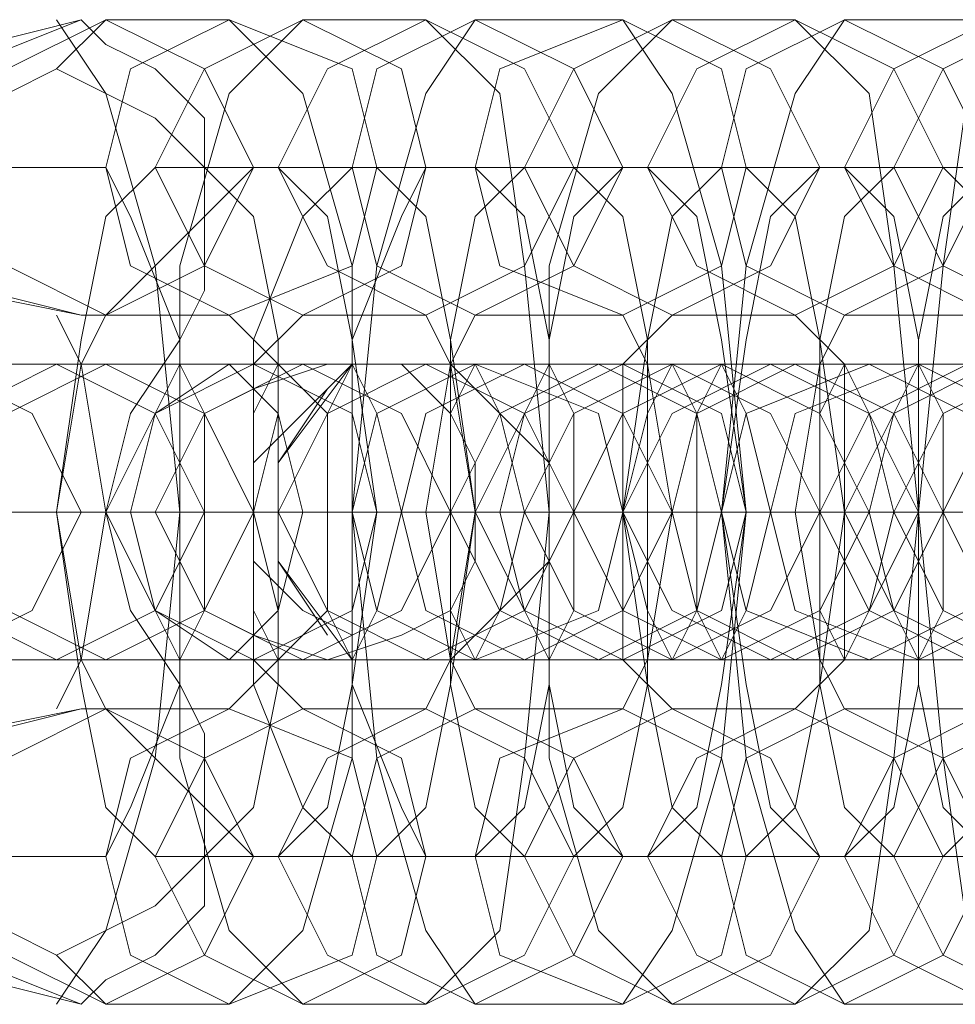
# Model space of a CAD drawing. Units: millimetres. Extents: x -3810 to 3059, y -1504 to 8506.
# Drawn here: x -303 to -283, y 2449 to 2470 of the extents above; entities that cross this region are included whole.
import ezdxf

# ---------------------------------------------------------------- set-up
doc = ezdxf.new("R2010")
doc.units = ezdxf.units.MM

# ---------------------------------------------------------------- blocks, each defined once
blk = doc.blocks.new('WMF0')
at = {"color": 251, "lineweight": 0}
for points in [[(2261.836, -3037.675), (2260.829, -3037.927), (2260.326, -3038.43), (2260.075, -3039.185), (2260.326, -3039.94), (2260.829, -3040.443), (2261.836, -3040.695)], [(2261.836, -3040.695), (2260.578, -3040.443), (2260.075, -3039.185), (2260.578, -3038.178), (2261.836, -3037.675)], [(2261.584, -3047.741), (2262.088, -3046.986), (2262.591, -3045.225), (2262.843, -3042.708), (2262.591, -3040.192), (2262.088, -3038.43), (2261.584, -3037.675)], [(2262.088, -3037.675), (2261.584, -3038.178)], [(2261.836, -3040.695), (2262.088, -3040.695), (2262.591, -3040.192), (2263.094, -3039.688), (2263.094, -3039.185), (2263.094, -3038.682), (2262.591, -3038.178), (2262.088, -3037.927), (2261.836, -3037.675)], [(2263.346, -3037.675), (2262.088, -3037.675)], [(2264.101, -3037.675), (2263.346, -3038.43), (2262.843, -3040.192), (2262.843, -3042.708), (2262.843, -3045.225), (2263.346, -3046.986), (2264.101, -3047.741)], [(2263.346, -3047.741), (2264.101, -3046.986), (2264.604, -3045.225), (2264.604, -3042.708), (2264.604, -3040.192), (2264.101, -3038.43), (2263.346, -3037.675)], [(2265.359, -3037.675), (2264.101, -3037.675)], [(2265.862, -3037.675), (2265.359, -3038.43), (2264.856, -3040.192), (2264.604, -3042.708), (2264.856, -3045.225), (2265.359, -3046.986), (2265.862, -3047.741)], [(2265.359, -3047.741), (2266.114, -3046.986), (2266.366, -3045.225), (2266.617, -3042.708), (2266.366, -3040.192), (2266.114, -3038.43), (2265.359, -3037.675)], [(2267.372, -3037.675), (2265.862, -3037.675)], [(2267.876, -3037.675), (2267.121, -3038.43), (2266.617, -3040.192), (2266.617, -3042.708), (2266.617, -3045.225), (2267.121, -3046.986), (2267.876, -3047.741)], [(2267.372, -3047.741), (2267.876, -3046.986), (2268.379, -3045.225), (2268.631, -3042.708), (2268.379, -3040.192), (2267.876, -3038.43), (2267.372, -3037.675)], [(2269.134, -3037.675), (2267.876, -3037.675)], [(2269.637, -3037.675), (2269.134, -3038.43), (2268.631, -3040.192), (2268.379, -3042.708), (2268.631, -3045.225), (2269.134, -3046.986), (2269.637, -3047.741)], [(2269.134, -3047.741), (2269.889, -3046.986), (2270.141, -3045.225), (2270.392, -3042.708), (2270.141, -3040.192), (2269.889, -3038.43), (2269.134, -3037.675)], [(2271.147, -3037.675), (2269.637, -3037.675)], [(2271.65, -3037.675), (2270.895, -3038.43), (2270.644, -3040.192), (2270.392, -3042.708), (2270.644, -3045.225), (2270.895, -3046.986), (2271.65, -3047.741)], [(2261.081, -3046.986), (2261.584, -3047.238), (2262.088, -3046.986), (2262.591, -3046.734), (2263.094, -3046.231), (2263.094, -3045.979), (2263.094, -3045.728), (2263.094, -3044.973), (2262.843, -3044.47), (2262.339, -3043.715), (2262.088, -3042.708), (2262.339, -3041.701), (2262.843, -3040.946), (2263.094, -3040.443), (2263.094, -3039.688), (2263.094, -3039.437), (2263.094, -3039.185), (2262.591, -3038.682), (2262.088, -3038.43), (2261.584, -3038.178), (2261.081, -3038.43)], [(2262.088, -3039.185), (2260.578, -3039.185)], [(2262.591, -3039.185), (2262.088, -3039.688), (2261.836, -3040.946), (2261.584, -3042.708), (2261.836, -3044.47), (2262.088, -3045.728), (2262.591, -3046.231)], [(2262.088, -3046.231), (2262.339, -3045.728), (2262.843, -3044.47), (2262.843, -3042.708), (2262.843, -3040.946), (2262.339, -3039.688), (2262.088, -3039.185)], [(2263.849, -3039.185), (2262.591, -3039.185)], [(2263.094, -3046.231), (2263.598, -3045.728), (2263.849, -3044.47), (2263.849, -3042.708), (2263.849, -3040.946), (2263.598, -3039.688), (2263.094, -3039.185)], [(2263.598, -3039.185), (2263.094, -3039.688)], [(2264.856, -3039.185), (2263.598, -3039.185)], [(2264.604, -3039.185), (2264.101, -3039.688), (2263.598, -3040.946), (2263.598, -3042.708), (2263.598, -3044.47), (2264.101, -3045.728), (2264.604, -3046.231)], [(2263.849, -3046.231), (2264.353, -3045.728), (2264.604, -3044.47), (2264.856, -3042.708), (2264.604, -3040.946), (2264.353, -3039.688), (2263.849, -3039.185)], [(2265.359, -3039.185), (2265.108, -3039.688), (2264.604, -3040.946), (2264.604, -3042.708), (2264.604, -3044.47), (2265.108, -3045.728), (2265.359, -3046.231)], [(2265.862, -3039.185), (2264.604, -3039.185)], [(2264.856, -3046.231), (2265.359, -3045.728), (2265.611, -3044.47), (2265.862, -3042.708), (2265.611, -3040.946), (2265.359, -3039.688), (2264.856, -3039.185)], [(2266.869, -3039.185), (2265.359, -3039.185)], [(2266.366, -3039.185), (2265.862, -3039.688), (2265.611, -3040.946), (2265.611, -3042.708), (2265.611, -3044.47), (2265.862, -3045.728), (2266.366, -3046.231)], [(2265.862, -3046.231), (2266.366, -3045.728), (2266.617, -3044.47), (2266.617, -3042.708), (2266.617, -3040.946), (2266.366, -3039.688), (2265.862, -3039.185)], [(2267.624, -3039.185), (2266.366, -3039.185)], [(2267.372, -3039.185), (2266.869, -3039.688), (2266.617, -3040.946), (2266.617, -3042.708), (2266.617, -3044.47), (2266.869, -3045.728), (2267.372, -3046.231)], [(2266.869, -3046.231), (2267.372, -3045.728), (2267.624, -3044.47), (2267.624, -3042.708), (2267.624, -3040.946), (2267.372, -3039.688), (2266.869, -3039.185)], [(2268.631, -3039.185), (2267.372, -3039.185)], [(2268.379, -3039.185), (2267.876, -3039.688), (2267.624, -3040.946), (2267.372, -3042.708), (2267.624, -3044.47), (2267.876, -3045.728), (2268.379, -3046.231)], [(2267.624, -3046.231), (2268.127, -3045.728), (2268.379, -3044.47), (2268.631, -3042.708), (2268.379, -3040.946), (2268.127, -3039.688), (2267.624, -3039.185)], [(2269.386, -3039.185), (2268.882, -3039.688), (2268.631, -3040.946), (2268.379, -3042.708), (2268.631, -3044.47), (2268.882, -3045.728), (2269.386, -3046.231)], [(2269.637, -3039.185), (2268.379, -3039.185)], [(2268.631, -3046.231), (2269.134, -3045.728), (2269.386, -3044.47), (2269.637, -3042.708), (2269.386, -3040.946), (2269.134, -3039.688), (2268.631, -3039.185)], [(2270.644, -3039.185), (2269.386, -3039.185)], [(2270.141, -3039.185), (2269.637, -3039.688), (2269.386, -3040.946), (2269.386, -3042.708), (2269.386, -3044.47), (2269.637, -3045.728), (2270.141, -3046.231)], [(2269.637, -3046.231), (2270.141, -3045.728), (2270.392, -3044.47), (2270.392, -3042.708), (2270.392, -3040.946), (2270.141, -3039.688), (2269.637, -3039.185)], [(2271.399, -3039.185), (2270.141, -3039.185)], [(2271.147, -3039.185), (2270.644, -3039.688), (2270.392, -3040.946), (2270.392, -3042.708), (2270.392, -3044.47), (2270.644, -3045.728), (2271.147, -3046.231)], [(2270.644, -3046.231), (2271.147, -3045.728), (2271.399, -3044.47), (2271.399, -3042.708), (2271.399, -3040.946), (2271.147, -3039.688), (2270.644, -3039.185)], [(2261.584, -3044.721), (2261.836, -3044.218), (2262.088, -3042.708), (2261.836, -3041.198), (2261.584, -3040.695)], [(2262.088, -3040.695), (2261.836, -3041.198), (2261.584, -3042.708), (2261.836, -3044.218), (2262.088, -3044.721)], [(2263.346, -3040.695), (2262.088, -3040.695)], [(2263.346, -3044.721), (2263.849, -3044.218), (2263.849, -3042.708), (2263.849, -3041.198), (2263.346, -3040.695)], [(2264.101, -3040.695), (2263.598, -3041.198), (2263.598, -3042.708), (2263.598, -3044.218), (2264.101, -3044.721)], [(2265.359, -3040.695), (2264.101, -3040.695)], [(2265.359, -3044.721), (2265.611, -3044.218), (2265.862, -3042.708), (2265.611, -3041.198), (2265.359, -3040.695)], [(2265.862, -3040.695), (2265.611, -3041.198), (2265.359, -3042.708), (2265.611, -3044.218), (2265.862, -3044.721)], [(2267.372, -3040.695), (2265.862, -3040.695)], [(2267.372, -3044.721), (2267.624, -3044.218), (2267.876, -3042.708), (2267.624, -3041.198), (2267.372, -3040.695)], [(2267.876, -3040.695), (2267.372, -3041.198), (2267.372, -3042.708), (2267.372, -3044.218), (2267.876, -3044.721)], [(2269.134, -3040.695), (2267.876, -3040.695)], [(2269.134, -3044.721), (2269.637, -3044.218), (2269.637, -3042.708), (2269.637, -3041.198), (2269.134, -3040.695)], [(2269.637, -3040.695), (2269.386, -3041.198), (2269.134, -3042.708), (2269.386, -3044.218), (2269.637, -3044.721)], [(2271.147, -3040.695), (2269.637, -3040.695)], [(2264.353, -3041.198), (2262.591, -3041.198), (2259.823, -3041.198), (2258.061, -3041.198)], [(2266.366, -3041.198), (2266.114, -3041.198), (2263.849, -3041.198), (2261.333, -3041.198), (2259.823, -3041.198)], [(2260.326, -3041.198), (2260.578, -3041.198), (2262.843, -3041.198), (2265.359, -3041.198), (2267.121, -3041.198)], [(2261.584, -3041.198), (2260.326, -3041.198)], [(2268.379, -3041.198), (2268.127, -3041.198), (2265.862, -3041.198), (2263.094, -3041.198), (2261.584, -3041.198)], [(2262.088, -3041.198), (2262.591, -3041.198), (2264.604, -3041.198), (2267.372, -3041.198), (2268.882, -3041.198)], [(2263.598, -3041.198), (2262.088, -3041.198)], [(2264.604, -3041.198), (2264.101, -3041.701), (2263.598, -3042.205), (2263.598, -3042.708), (2263.598, -3043.211), (2264.101, -3043.715), (2264.604, -3043.966), (2264.604, -3044.218)], [(2270.392, -3041.198), (2269.889, -3041.198), (2267.876, -3041.198), (2265.108, -3041.198), (2263.598, -3041.198)], [(2264.604, -3041.198), (2263.849, -3042.205), (2263.849, -3043.211), (2264.604, -3044.218)], [(2264.101, -3041.198), (2264.353, -3041.198), (2266.617, -3041.198), (2269.134, -3041.198), (2270.895, -3041.198)], [(2265.359, -3041.198), (2264.101, -3041.198)], [(2264.604, -3044.218), (2265.611, -3044.218), (2266.114, -3043.715), (2266.617, -3043.211), (2266.617, -3042.205), (2266.114, -3041.701), (2265.611, -3041.198), (2264.604, -3041.198)], [(2265.108, -3041.198), (2266.366, -3041.198)], [(2272.154, -3041.198), (2271.902, -3041.198), (2269.637, -3041.198), (2267.121, -3041.198), (2265.359, -3041.198)], [(2265.862, -3041.198), (2266.366, -3041.198), (2268.379, -3041.198), (2271.147, -3041.198), (2272.657, -3041.198)], [(2267.372, -3041.198), (2265.862, -3041.198)], [(2267.121, -3041.198), (2268.379, -3041.198)], [(2274.167, -3041.198), (2273.664, -3041.198), (2271.65, -3041.198), (2268.882, -3041.198), (2267.372, -3041.198)], [(2267.876, -3041.198), (2268.127, -3041.198), (2270.392, -3041.198), (2272.909, -3041.198), (2274.67, -3041.198)], [(2269.134, -3041.198), (2267.876, -3041.198)], [(2268.882, -3041.198), (2270.392, -3041.198)], [(2275.928, -3041.198), (2275.677, -3041.198), (2273.412, -3041.198), (2270.895, -3041.198), (2269.134, -3041.198)], [(2269.889, -3041.198), (2270.141, -3041.198), (2272.154, -3041.198), (2274.922, -3041.198), (2276.432, -3041.198)], [(2271.147, -3041.198), (2269.889, -3041.198)], [(2264.353, -3041.45), (2263.849, -3042.205), (2263.849, -3043.211), (2264.353, -3043.966)], [(2263.849, -3041.701), (2263.598, -3042.708), (2263.849, -3043.715)], [(2265.862, -3042.708), (2263.346, -3042.708), (2259.068, -3042.708), (2256.3, -3042.708)], [(2267.876, -3042.708), (2267.372, -3042.708), (2264.353, -3042.708), (2260.578, -3042.708), (2258.313, -3042.708)], [(2258.816, -3042.708), (2259.32, -3042.708), (2262.339, -3042.708), (2266.114, -3042.708), (2268.379, -3042.708)], [(2262.591, -3042.708), (2261.081, -3042.708), (2259.823, -3042.708)], [(2269.889, -3042.708), (2269.386, -3042.708), (2266.366, -3042.708), (2262.339, -3042.708), (2260.075, -3042.708)], [(2262.088, -3042.708), (2261.333, -3042.708), (2260.326, -3042.708)], [(2263.849, -3042.708), (2263.598, -3042.708), (2262.339, -3042.708), (2261.333, -3042.708), (2260.829, -3042.708)], [(2260.829, -3042.708), (2261.333, -3042.708), (2264.353, -3042.708), (2268.127, -3042.708), (2270.392, -3042.708)], [(2262.088, -3042.708), (2260.829, -3042.708)], [(2265.108, -3042.708), (2264.856, -3042.708), (2263.598, -3042.708), (2262.088, -3042.708), (2261.081, -3042.708)], [(2261.333, -3042.708), (2262.339, -3042.708), (2263.598, -3042.708), (2263.849, -3042.708)], [(2261.584, -3042.708), (2262.088, -3042.708), (2263.094, -3042.708), (2264.101, -3042.708), (2264.604, -3042.708)], [(2264.101, -3042.708), (2263.094, -3042.708), (2262.088, -3042.708), (2261.584, -3042.708)], [(2261.836, -3042.708), (2263.094, -3042.708), (2264.604, -3042.708), (2265.611, -3042.708)], [(2263.094, -3042.708), (2261.836, -3042.708)], [(2271.65, -3042.708), (2271.147, -3042.708), (2268.127, -3042.708), (2264.353, -3042.708), (2262.088, -3042.708)], [(2262.591, -3042.708), (2263.094, -3042.708), (2266.114, -3042.708), (2269.889, -3042.708), (2272.405, -3042.708)], [(2263.849, -3042.708), (2262.591, -3042.708)], [(2265.862, -3042.708), (2265.359, -3042.708), (2264.353, -3042.708), (2263.346, -3042.708), (2262.843, -3042.708)], [(2266.869, -3042.708), (2266.617, -3042.708), (2265.611, -3042.708), (2263.849, -3042.708), (2263.094, -3042.708)], [(2263.346, -3042.708), (2264.353, -3042.708), (2265.359, -3042.708), (2265.862, -3042.708)], [(2263.598, -3042.708), (2265.108, -3042.708)], [(2263.598, -3042.708), (2264.101, -3042.708), (2265.108, -3042.708), (2266.114, -3042.708), (2266.617, -3042.708)], [(2266.114, -3042.708), (2265.108, -3042.708), (2264.101, -3042.708), (2263.598, -3042.708)], [(2263.598, -3042.708), (2263.849, -3042.708), (2265.108, -3042.708), (2266.617, -3042.708), (2267.372, -3042.708)], [(2264.856, -3042.708), (2263.598, -3042.708)], [(2273.664, -3042.708), (2273.16, -3042.708), (2270.141, -3042.708), (2266.366, -3042.708), (2263.849, -3042.708)], [(2264.604, -3042.708), (2265.108, -3042.708), (2268.127, -3042.708), (2271.902, -3042.708), (2274.167, -3042.708)], [(2265.862, -3042.708), (2264.604, -3042.708)], [(2267.624, -3042.708), (2267.372, -3042.708), (2266.366, -3042.708), (2265.108, -3042.708), (2264.856, -3042.708)], [(2268.882, -3042.708), (2268.631, -3042.708), (2267.372, -3042.708), (2265.862, -3042.708), (2264.856, -3042.708)], [(2265.108, -3042.708), (2266.366, -3042.708), (2267.372, -3042.708), (2267.624, -3042.708)], [(2265.359, -3042.708), (2265.862, -3042.708), (2266.869, -3042.708), (2268.127, -3042.708), (2268.379, -3042.708)], [(2268.127, -3042.708), (2266.869, -3042.708), (2265.862, -3042.708), (2265.359, -3042.708)], [(2265.611, -3042.708), (2266.869, -3042.708)], [(2265.611, -3042.708), (2266.869, -3042.708), (2268.379, -3042.708), (2269.386, -3042.708)], [(2266.869, -3042.708), (2265.611, -3042.708)], [(2275.425, -3042.708), (2274.922, -3042.708), (2271.902, -3042.708), (2268.127, -3042.708), (2265.862, -3042.708)], [(2266.366, -3042.708), (2266.869, -3042.708), (2269.889, -3042.708), (2273.664, -3042.708), (2276.18, -3042.708)], [(2267.876, -3042.708), (2266.366, -3042.708)], [(2266.617, -3042.708), (2267.876, -3042.708)], [(2269.637, -3042.708), (2269.134, -3042.708), (2268.127, -3042.708), (2267.121, -3042.708), (2266.617, -3042.708)], [(2270.644, -3042.708), (2270.392, -3042.708), (2269.386, -3042.708), (2267.876, -3042.708), (2266.869, -3042.708)], [(2267.121, -3042.708), (2268.127, -3042.708), (2269.134, -3042.708), (2269.637, -3042.708)], [(2267.372, -3042.708), (2268.882, -3042.708)], [(2267.372, -3042.708), (2267.876, -3042.708), (2268.882, -3042.708), (2269.889, -3042.708), (2270.392, -3042.708)], [(2269.889, -3042.708), (2268.882, -3042.708), (2267.876, -3042.708), (2267.372, -3042.708)], [(2267.372, -3042.708), (2267.624, -3042.708), (2268.882, -3042.708), (2270.392, -3042.708), (2271.399, -3042.708)], [(2268.631, -3042.708), (2267.372, -3042.708)], [(2277.438, -3042.708), (2276.935, -3042.708), (2273.915, -3042.708), (2270.141, -3042.708), (2267.876, -3042.708)], [(2268.379, -3042.708), (2269.889, -3042.708)], [(2268.379, -3042.708), (2268.882, -3042.708), (2271.902, -3042.708), (2275.677, -3042.708), (2277.942, -3042.708)], [(2269.637, -3042.708), (2268.379, -3042.708)], [(2271.65, -3042.708), (2271.147, -3042.708), (2270.141, -3042.708), (2268.882, -3042.708), (2268.631, -3042.708)], [(2272.657, -3042.708), (2272.405, -3042.708), (2271.147, -3042.708), (2269.637, -3042.708), (2268.631, -3042.708)], [(2268.882, -3042.708), (2270.141, -3042.708), (2271.147, -3042.708), (2271.65, -3042.708)], [(2269.134, -3042.708), (2269.637, -3042.708), (2270.644, -3042.708), (2271.902, -3042.708), (2272.154, -3042.708)], [(2271.902, -3042.708), (2270.644, -3042.708), (2269.637, -3042.708), (2269.134, -3042.708)], [(2269.386, -3042.708), (2270.644, -3042.708)], [(2269.386, -3042.708), (2269.637, -3042.708), (2270.644, -3042.708), (2272.154, -3042.708), (2273.16, -3042.708)], [(2270.644, -3042.708), (2269.386, -3042.708)], [(2279.2, -3042.708), (2278.697, -3042.708), (2275.677, -3042.708), (2271.902, -3042.708), (2269.637, -3042.708)], [(2270.141, -3042.708), (2270.644, -3042.708), (2273.915, -3042.708), (2277.69, -3042.708), (2279.955, -3042.708)], [(2271.65, -3042.708), (2270.141, -3042.708)], [(2270.392, -3042.708), (2271.65, -3042.708)], [(2273.412, -3042.708), (2272.909, -3042.708), (2271.902, -3042.708), (2270.895, -3042.708), (2270.392, -3042.708)], [(2274.419, -3042.708), (2273.16, -3042.708), (2271.65, -3042.708), (2270.644, -3042.708)], [(2264.353, -3044.218), (2262.591, -3044.218), (2259.823, -3044.218), (2258.061, -3044.218)], [(2266.366, -3044.218), (2266.114, -3044.218), (2263.849, -3044.218), (2261.333, -3044.218), (2259.823, -3044.218)], [(2260.326, -3044.218), (2260.578, -3044.218), (2262.843, -3044.218), (2265.359, -3044.218), (2267.121, -3044.218)], [(2261.584, -3044.218), (2260.326, -3044.218)], [(2268.379, -3044.218), (2268.127, -3044.218), (2265.862, -3044.218), (2263.094, -3044.218), (2261.584, -3044.218)], [(2262.088, -3044.218), (2262.591, -3044.218), (2264.604, -3044.218), (2267.372, -3044.218), (2268.882, -3044.218)], [(2263.598, -3044.218), (2262.088, -3044.218)], [(2270.392, -3044.218), (2269.889, -3044.218), (2267.876, -3044.218), (2265.108, -3044.218), (2263.598, -3044.218)], [(2264.101, -3044.218), (2264.353, -3044.218), (2266.617, -3044.218), (2269.134, -3044.218), (2270.895, -3044.218)], [(2265.359, -3044.218), (2264.101, -3044.218)], [(2265.108, -3044.218), (2266.366, -3044.218)], [(2272.154, -3044.218), (2271.902, -3044.218), (2269.637, -3044.218), (2267.121, -3044.218), (2265.359, -3044.218)], [(2265.862, -3044.218), (2266.366, -3044.218), (2268.379, -3044.218), (2271.147, -3044.218), (2272.657, -3044.218)], [(2267.372, -3044.218), (2265.862, -3044.218)], [(2267.121, -3044.218), (2268.379, -3044.218)], [(2274.167, -3044.218), (2273.664, -3044.218), (2271.65, -3044.218), (2268.882, -3044.218), (2267.372, -3044.218)], [(2267.876, -3044.218), (2268.127, -3044.218), (2270.392, -3044.218), (2272.909, -3044.218), (2274.67, -3044.218)], [(2269.134, -3044.218), (2267.876, -3044.218)], [(2268.882, -3044.218), (2270.392, -3044.218)], [(2275.928, -3044.218), (2275.677, -3044.218), (2273.412, -3044.218), (2270.895, -3044.218), (2269.134, -3044.218)], [(2269.889, -3044.218), (2270.141, -3044.218), (2272.154, -3044.218), (2274.922, -3044.218), (2276.432, -3044.218)], [(2271.147, -3044.218), (2269.889, -3044.218)], [(2261.836, -3044.721), (2260.829, -3044.973), (2260.326, -3045.476), (2260.075, -3046.231), (2260.326, -3046.986), (2260.829, -3047.489), (2261.836, -3047.741)], [(2261.836, -3044.721), (2260.578, -3044.973), (2260.075, -3046.231), (2260.578, -3047.238), (2261.836, -3047.741)], [(2261.836, -3047.741), (2262.088, -3047.489), (2262.591, -3047.238), (2263.094, -3046.734), (2263.094, -3046.231), (2263.094, -3045.728), (2262.591, -3045.225), (2262.088, -3044.721), (2261.836, -3044.721)], [(2262.088, -3044.721), (2263.346, -3044.721)], [(2264.101, -3044.721), (2265.359, -3044.721)], [(2265.862, -3044.721), (2267.372, -3044.721)], [(2267.876, -3044.721), (2269.134, -3044.721)], [(2269.637, -3044.721), (2271.147, -3044.721)], [(2263.094, -3045.728), (2263.598, -3046.231)], [(2260.578, -3046.231), (2262.088, -3046.231)], [(2262.591, -3046.231), (2263.849, -3046.231)], [(2263.598, -3046.231), (2264.856, -3046.231)], [(2264.604, -3046.231), (2265.862, -3046.231)], [(2265.359, -3046.231), (2266.869, -3046.231)], [(2266.366, -3046.231), (2267.624, -3046.231)], [(2267.372, -3046.231), (2268.631, -3046.231)], [(2268.379, -3046.231), (2269.637, -3046.231)], [(2269.386, -3046.231), (2270.644, -3046.231)], [(2270.141, -3046.231), (2271.399, -3046.231)], [(2261.584, -3047.238), (2262.088, -3047.741)], [(2262.088, -3047.741), (2263.346, -3047.741)], [(2264.101, -3047.741), (2265.359, -3047.741)], [(2265.862, -3047.741), (2267.372, -3047.741)], [(2267.876, -3047.741), (2269.134, -3047.741)], [(2269.637, -3047.741), (2271.147, -3047.741)]]:
    blk.add_lwpolyline(points, dxfattribs=at)
for points in [[(2262.088, -3037.675), (2261.081, -3038.178), (2260.578, -3039.185), (2261.081, -3040.192), (2262.088, -3040.695), (2263.094, -3040.192), (2263.598, -3039.185), (2263.094, -3038.178), (2262.088, -3037.675)], [(2263.346, -3037.675), (2262.339, -3038.178), (2262.088, -3039.185), (2262.339, -3040.192), (2263.346, -3040.695), (2264.604, -3040.192), (2264.856, -3039.185), (2264.604, -3038.178), (2263.346, -3037.675)], [(2264.101, -3037.675), (2263.094, -3038.178), (2262.591, -3039.185), (2263.094, -3040.192), (2264.101, -3040.695), (2265.108, -3040.192), (2265.359, -3039.185), (2265.108, -3038.178), (2264.101, -3037.675)], [(2265.359, -3037.675), (2264.353, -3038.178), (2263.849, -3039.185), (2264.353, -3040.192), (2265.359, -3040.695), (2266.366, -3040.192), (2266.869, -3039.185), (2266.366, -3038.178), (2265.359, -3037.675)], [(2265.862, -3037.675), (2264.856, -3038.178), (2264.604, -3039.185), (2264.856, -3040.192), (2265.862, -3040.695), (2266.869, -3040.192), (2267.372, -3039.185), (2266.869, -3038.178), (2265.862, -3037.675)], [(2267.372, -3037.675), (2266.114, -3038.178), (2265.862, -3039.185), (2266.114, -3040.192), (2267.372, -3040.695), (2268.379, -3040.192), (2268.631, -3039.185), (2268.379, -3038.178), (2267.372, -3037.675)], [(2267.876, -3037.675), (2266.869, -3038.178), (2266.366, -3039.185), (2266.869, -3040.192), (2267.876, -3040.695), (2268.882, -3040.192), (2269.386, -3039.185), (2268.882, -3038.178), (2267.876, -3037.675)], [(2269.134, -3037.675), (2268.127, -3038.178), (2267.624, -3039.185), (2268.127, -3040.192), (2269.134, -3040.695), (2270.141, -3040.192), (2270.644, -3039.185), (2270.141, -3038.178), (2269.134, -3037.675)], [(2269.637, -3037.675), (2268.631, -3038.178), (2268.379, -3039.185), (2268.631, -3040.192), (2269.637, -3040.695), (2270.644, -3040.192), (2271.147, -3039.185), (2270.644, -3038.178), (2269.637, -3037.675)], [(2271.147, -3037.675), (2270.141, -3038.178), (2269.637, -3039.185), (2270.141, -3040.192), (2271.147, -3040.695), (2272.154, -3040.192), (2272.405, -3039.185), (2272.154, -3038.178), (2271.147, -3037.675)], [(2271.65, -3037.675), (2270.644, -3038.178), (2270.141, -3039.185), (2270.644, -3040.192), (2271.65, -3040.695), (2272.657, -3040.192), (2273.16, -3039.185), (2272.657, -3038.178), (2271.65, -3037.675)], [(2260.326, -3041.198), (2259.32, -3041.701), (2258.816, -3042.708), (2259.32, -3043.715), (2260.326, -3044.218), (2261.333, -3043.715), (2261.836, -3042.708), (2261.333, -3041.701), (2260.326, -3041.198)], [(2261.584, -3041.198), (2260.578, -3041.701), (2260.075, -3042.708), (2260.578, -3043.715), (2261.584, -3044.218), (2262.591, -3043.715), (2263.094, -3042.708), (2262.591, -3041.701), (2261.584, -3041.198)], [(2262.088, -3041.198), (2261.081, -3041.701), (2260.829, -3042.708), (2261.081, -3043.715), (2262.088, -3044.218), (2263.094, -3043.715), (2263.598, -3042.708), (2263.094, -3041.701), (2262.088, -3041.198)], [(2263.598, -3041.198), (2262.591, -3041.701), (2262.088, -3042.708), (2262.591, -3043.715), (2263.598, -3044.218), (2264.604, -3043.715), (2264.856, -3042.708), (2264.604, -3041.701), (2263.598, -3041.198)], [(2263.346, -3041.198), (2263.849, -3041.701), (2264.101, -3042.708), (2263.849, -3043.715), (2263.346, -3044.218), (2262.591, -3043.715), (2262.339, -3042.708), (2262.591, -3041.701), (2263.346, -3041.198)], [(2262.843, -3044.218), (2263.094, -3043.715), (2263.094, -3042.708), (2263.094, -3041.701), (2262.843, -3041.198), (2262.591, -3041.701), (2262.339, -3042.708), (2262.591, -3043.715), (2262.843, -3044.218)], [(2265.862, -3042.708), (2265.862, -3042.205), (2265.611, -3041.701), (2265.108, -3041.198), (2264.353, -3041.198), (2263.598, -3041.45), (2263.094, -3041.701), (2262.843, -3042.205), (2262.591, -3042.708), (2262.843, -3043.211), (2263.094, -3043.715), (2263.598, -3043.966), (2264.353, -3044.218), (2265.108, -3043.966), (2265.611, -3043.715), (2265.862, -3043.211), (2265.862, -3042.708)], [(2264.101, -3041.198), (2263.094, -3041.701), (2262.591, -3042.708), (2263.094, -3043.715), (2264.101, -3044.218), (2265.108, -3043.715), (2265.611, -3042.708), (2265.108, -3041.701), (2264.101, -3041.198)], [(2263.849, -3041.198), (2264.353, -3041.701), (2264.353, -3042.708), (2264.353, -3043.715), (2263.849, -3044.218), (2263.598, -3043.715), (2263.598, -3042.708), (2263.598, -3041.701), (2263.849, -3041.198)], [(2265.359, -3041.198), (2264.353, -3041.701), (2263.849, -3042.708), (2264.353, -3043.715), (2265.359, -3044.218), (2266.366, -3043.715), (2266.869, -3042.708), (2266.366, -3041.701), (2265.359, -3041.198)], [(2264.604, -3044.218), (2264.856, -3043.715), (2265.108, -3042.708), (2264.856, -3041.701), (2264.604, -3041.198), (2264.353, -3041.701), (2264.353, -3042.708), (2264.353, -3043.715), (2264.604, -3044.218)], [(2265.862, -3041.198), (2264.856, -3041.701), (2264.604, -3042.708), (2264.856, -3043.715), (2265.862, -3044.218), (2267.121, -3043.715), (2267.372, -3042.708), (2267.121, -3041.701), (2265.862, -3041.198)], [(2266.366, -3044.218), (2265.359, -3043.715), (2265.108, -3042.708), (2265.359, -3041.701), (2266.366, -3041.198), (2267.372, -3041.701), (2267.876, -3042.708), (2267.372, -3043.715), (2266.366, -3044.218)], [(2267.121, -3044.218), (2266.114, -3043.715), (2265.611, -3042.708), (2266.114, -3041.701), (2267.121, -3041.198), (2268.127, -3041.701), (2268.379, -3042.708), (2268.127, -3043.715), (2267.121, -3044.218)], [(2265.862, -3041.198), (2266.114, -3041.701), (2266.366, -3042.708), (2266.114, -3043.715), (2265.862, -3044.218), (2265.611, -3043.715), (2265.611, -3042.708), (2265.611, -3041.701), (2265.862, -3041.198)], [(2267.372, -3041.198), (2266.366, -3041.701), (2265.862, -3042.708), (2266.366, -3043.715), (2267.372, -3044.218), (2268.379, -3043.715), (2268.631, -3042.708), (2268.379, -3041.701), (2267.372, -3041.198)], [(2266.617, -3044.218), (2266.869, -3043.715), (2266.869, -3042.708), (2266.869, -3041.701), (2266.617, -3041.198), (2266.366, -3041.701), (2266.114, -3042.708), (2266.366, -3043.715), (2266.617, -3044.218)], [(2267.876, -3041.198), (2266.869, -3041.701), (2266.366, -3042.708), (2266.869, -3043.715), (2267.876, -3044.218), (2268.882, -3043.715), (2269.386, -3042.708), (2268.882, -3041.701), (2267.876, -3041.198)], [(2268.379, -3044.218), (2267.372, -3043.715), (2266.869, -3042.708), (2267.372, -3041.701), (2268.379, -3041.198), (2269.386, -3041.701), (2269.889, -3042.708), (2269.386, -3043.715), (2268.379, -3044.218)], [(2268.882, -3044.218), (2267.876, -3043.715), (2267.372, -3042.708), (2267.876, -3041.701), (2268.882, -3041.198), (2269.889, -3041.701), (2270.392, -3042.708), (2269.889, -3043.715), (2268.882, -3044.218)], [(2267.876, -3041.198), (2268.127, -3041.701), (2268.127, -3042.708), (2268.127, -3043.715), (2267.876, -3044.218), (2267.624, -3043.715), (2267.372, -3042.708), (2267.624, -3041.701), (2267.876, -3041.198)], [(2269.134, -3041.198), (2268.127, -3041.701), (2267.876, -3042.708), (2268.127, -3043.715), (2269.134, -3044.218), (2270.141, -3043.715), (2270.644, -3042.708), (2270.141, -3041.701), (2269.134, -3041.198)], [(2268.379, -3044.218), (2268.631, -3043.715), (2268.882, -3042.708), (2268.631, -3041.701), (2268.379, -3041.198), (2268.127, -3041.701), (2268.127, -3042.708), (2268.127, -3043.715), (2268.379, -3044.218)], [(2269.889, -3041.198), (2268.631, -3041.701), (2268.379, -3042.708), (2268.631, -3043.715), (2269.889, -3044.218), (2270.895, -3043.715), (2271.147, -3042.708), (2270.895, -3041.701), (2269.889, -3041.198)], [(2270.392, -3044.218), (2269.134, -3043.715), (2268.882, -3042.708), (2269.134, -3041.701), (2270.392, -3041.198), (2271.399, -3041.701), (2271.65, -3042.708), (2271.399, -3043.715), (2270.392, -3044.218)], [(2270.895, -3044.218), (2269.889, -3043.715), (2269.386, -3042.708), (2269.889, -3041.701), (2270.895, -3041.198), (2271.902, -3041.701), (2272.405, -3042.708), (2271.902, -3043.715), (2270.895, -3044.218)], [(2269.637, -3041.198), (2269.889, -3041.701), (2270.141, -3042.708), (2269.889, -3043.715), (2269.637, -3044.218), (2269.386, -3043.715), (2269.386, -3042.708), (2269.386, -3041.701), (2269.637, -3041.198)], [(2271.147, -3041.198), (2270.141, -3041.701), (2269.637, -3042.708), (2270.141, -3043.715), (2271.147, -3044.218), (2272.154, -3043.715), (2272.657, -3042.708), (2272.154, -3041.701), (2271.147, -3041.198)], [(2270.392, -3044.218), (2270.644, -3043.715), (2270.644, -3042.708), (2270.644, -3041.701), (2270.392, -3041.198), (2270.141, -3041.701), (2269.889, -3042.708), (2270.141, -3043.715), (2270.392, -3044.218)], [(2271.65, -3041.198), (2270.644, -3041.701), (2270.141, -3042.708), (2270.644, -3043.715), (2271.65, -3044.218), (2272.657, -3043.715), (2273.16, -3042.708), (2272.657, -3041.701), (2271.65, -3041.198)], [(2272.154, -3044.218), (2271.147, -3043.715), (2270.644, -3042.708), (2271.147, -3041.701), (2272.154, -3041.198), (2273.16, -3041.701), (2273.664, -3042.708), (2273.16, -3043.715), (2272.154, -3044.218)], [(2262.088, -3047.741), (2261.081, -3047.238), (2260.578, -3046.231), (2261.081, -3045.225), (2262.088, -3044.721), (2263.094, -3045.225), (2263.598, -3046.231), (2263.094, -3047.238), (2262.088, -3047.741)], [(2263.346, -3047.741), (2262.339, -3047.238), (2262.088, -3046.231), (2262.339, -3045.225), (2263.346, -3044.721), (2264.604, -3045.225), (2264.856, -3046.231), (2264.604, -3047.238), (2263.346, -3047.741)], [(2264.101, -3047.741), (2263.094, -3047.238), (2262.591, -3046.231), (2263.094, -3045.225), (2264.101, -3044.721), (2265.108, -3045.225), (2265.359, -3046.231), (2265.108, -3047.238), (2264.101, -3047.741)], [(2265.359, -3047.741), (2264.353, -3047.238), (2263.849, -3046.231), (2264.353, -3045.225), (2265.359, -3044.721), (2266.366, -3045.225), (2266.869, -3046.231), (2266.366, -3047.238), (2265.359, -3047.741)], [(2265.862, -3047.741), (2264.856, -3047.238), (2264.604, -3046.231), (2264.856, -3045.225), (2265.862, -3044.721), (2266.869, -3045.225), (2267.372, -3046.231), (2266.869, -3047.238), (2265.862, -3047.741)], [(2267.372, -3047.741), (2266.114, -3047.238), (2265.862, -3046.231), (2266.114, -3045.225), (2267.372, -3044.721), (2268.379, -3045.225), (2268.631, -3046.231), (2268.379, -3047.238), (2267.372, -3047.741)], [(2267.876, -3047.741), (2266.869, -3047.238), (2266.366, -3046.231), (2266.869, -3045.225), (2267.876, -3044.721), (2268.882, -3045.225), (2269.386, -3046.231), (2268.882, -3047.238), (2267.876, -3047.741)], [(2269.134, -3047.741), (2268.127, -3047.238), (2267.624, -3046.231), (2268.127, -3045.225), (2269.134, -3044.721), (2270.141, -3045.225), (2270.644, -3046.231), (2270.141, -3047.238), (2269.134, -3047.741)], [(2269.637, -3047.741), (2268.631, -3047.238), (2268.379, -3046.231), (2268.631, -3045.225), (2269.637, -3044.721), (2270.644, -3045.225), (2271.147, -3046.231), (2270.644, -3047.238), (2269.637, -3047.741)], [(2271.147, -3047.741), (2270.141, -3047.238), (2269.637, -3046.231), (2270.141, -3045.225), (2271.147, -3044.721), (2272.154, -3045.225), (2272.405, -3046.231), (2272.154, -3047.238), (2271.147, -3047.741)], [(2271.65, -3047.741), (2270.644, -3047.238), (2270.141, -3046.231), (2270.644, -3045.225), (2271.65, -3044.721), (2272.657, -3045.225), (2273.16, -3046.231), (2272.657, -3047.238), (2271.65, -3047.741)]]:
    blk.add_lwpolyline(points, close=True, dxfattribs=at)

msp = doc.modelspace()

# ---------------------------------------------------------------- block references
at = {"xscale": 2.01608430000033, "yscale": 2.016084299999875, "zscale": 2.0160843}
msp.add_blockref('WMF0', (-4861.417, 8593.983), dxfattribs=at)

doc.saveas('drawing.dxf')
